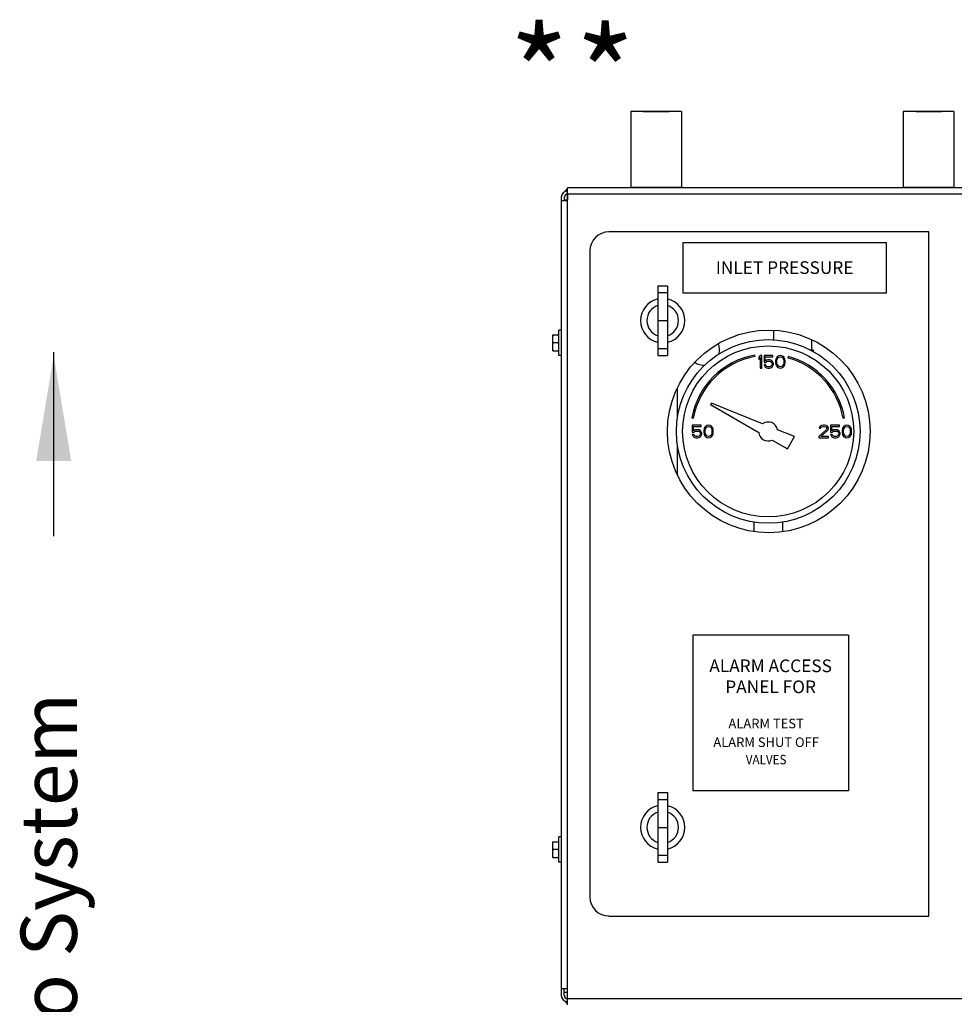
# Model space of a CAD drawing. Extents: x -20 to 85, y -32 to 56.
# Drawn here: x 3 to 21, y 13 to 32 of the extents above; entities that cross this region are included whole.
import ezdxf
from ezdxf.enums import TextEntityAlignment as Align

# ---------------------------------------------------------------- set-up
doc = ezdxf.new("R2010")
doc.units = 0
doc.header["$LTSCALE"] = 1.5
doc.header["$MEASUREMENT"] = 0
doc.layers.get('0').update_dxf_attribs({"linetype": 'CONTINUOUS'})
doc.styles.add('SIMPLEX', font='SIMPLEX.SHX', dxfattribs={"width": 0.875})

msp = doc.modelspace()

# ---------------------------------------------------------------- linework, layer by layer
at = {"color": 7, "linetype": 'Continuous'}
for p, q in [((14.994, 30.023), (14.994, 28.553)), ((15.974, 30.023), (14.994, 30.023)), ((15.234, 30.023), (15.734, 30.023)), ((15.734, 30.023), (15.234, 30.023)), ((15.974, 30.023), (15.974, 28.553)), ((20.261, 30.023), (20.261, 28.553)), ((21.241, 30.023), (20.261, 30.023)), ((20.501, 30.023), (21.001, 30.023)), ((21.001, 30.023), (20.501, 30.023)), ((21.241, 30.023), (21.241, 28.553)), ((13.766, 28.427), (13.766, 28.308)), ((13.771, 12.75), (13.771, 28.547)), ((42.064, 28.547), (13.771, 28.547)), ((42.064, 28.425), (13.771, 28.425)), ((15.974, 28.553), (14.994, 28.553)), ((15.072, 28.547), (15.072, 28.553)), ((15.895, 28.547), (15.895, 28.553)), ((21.241, 28.553), (20.261, 28.553)), ((20.34, 28.547), (20.34, 28.553)), ((21.163, 28.547), (21.163, 28.553)), ((13.649, 28.366), (13.649, 12.929)), ((13.649, 28.302), (13.771, 28.302)), ((13.766, 28.308), (13.707, 28.308)), ((13.71, 28.302), (13.71, 28.366)), ((20.754, 27.695), (14.568, 27.695)), ((20.754, 14.465), (20.754, 27.695)), ((14.2, 27.328), (14.2, 14.833)), ((15.517, 26.654), (15.517, 25.306)), ((15.517, 26.654), (15.701, 26.654)), ((15.517, 26.521), (15.701, 26.521)), ((15.701, 26.654), (15.701, 25.306)), ((15.517, 25.98), (15.701, 25.98)), ((13.601, 25.304), (13.601, 25.794)), ((13.649, 25.794), (13.601, 25.794)), ((17.75, 25.789), (17.75, 25.608)), ((13.483, 25.396), (13.483, 25.702)), ((13.483, 25.702), (13.601, 25.702)), ((13.594, 25.549), (13.49, 25.549)), ((18.485, 25.606), (18.485, 25.413)), ((13.483, 25.396), (13.601, 25.396)), ((15.517, 25.44), (15.701, 25.44)), ((18.465, 25.413), (18.516, 25.413)), ((18.516, 25.413), (18.516, 25.385)), ((13.649, 25.304), (13.601, 25.304)), ((15.517, 25.306), (15.701, 25.306)), ((17.394, 25.284), (17.389, 25.313)), ((17.496, 25.306), (17.465, 25.27)), ((17.465, 25.27), (17.465, 25.228)), ((17.465, 25.228), (17.496, 25.265)), ((17.527, 25.306), (17.496, 25.306)), ((17.496, 25.265), (17.496, 25.061)), ((17.527, 25.061), (17.527, 25.306)), ((17.568, 25.306), (17.568, 25.171)), ((17.741, 25.306), (17.568, 25.306)), ((17.568, 25.171), (17.603, 25.171)), ((17.593, 25.197), (17.593, 25.28)), ((17.593, 25.28), (17.741, 25.28)), ((17.619, 25.213), (17.593, 25.197)), ((17.603, 25.171), (17.624, 25.186)), ((17.644, 25.218), (17.619, 25.213)), ((17.624, 25.186), (17.644, 25.192)), ((17.675, 25.218), (17.644, 25.218)), ((17.644, 25.192), (17.675, 25.192)), ((17.7, 25.213), (17.675, 25.218)), ((17.675, 25.192), (17.695, 25.186)), ((17.695, 25.186), (17.71, 25.176)), ((17.726, 25.197), (17.7, 25.213)), ((17.71, 25.176), (17.721, 25.16)), ((17.721, 25.16), (17.726, 25.145)), ((17.741, 25.176), (17.726, 25.197)), ((17.726, 25.145), (17.726, 25.134)), ((17.741, 25.28), (17.741, 25.306)), ((17.751, 25.15), (17.741, 25.176)), ((17.751, 25.129), (17.751, 25.15)), ((17.797, 25.233), (17.792, 25.207)), ((17.792, 25.207), (17.792, 25.16)), ((17.792, 25.16), (17.797, 25.134)), ((17.802, 25.249), (17.797, 25.233)), ((17.813, 25.27), (17.802, 25.249)), ((17.828, 25.285), (17.813, 25.27)), ((17.818, 25.202), (17.823, 25.233)), ((17.818, 25.166), (17.818, 25.202)), ((17.823, 25.134), (17.818, 25.166)), ((17.823, 25.233), (17.843, 25.265)), ((17.853, 25.301), (17.828, 25.285)), ((17.843, 25.265), (17.858, 25.275)), ((17.884, 25.306), (17.853, 25.301)), ((17.858, 25.275), (17.884, 25.28)), ((17.915, 25.301), (17.884, 25.306)), ((17.884, 25.28), (17.91, 25.275)), ((17.91, 25.275), (17.925, 25.265)), ((17.94, 25.285), (17.915, 25.301)), ((17.925, 25.265), (17.945, 25.233)), ((17.955, 25.27), (17.94, 25.285)), ((17.945, 25.233), (17.95, 25.202)), ((17.95, 25.166), (17.945, 25.134)), ((17.95, 25.202), (17.95, 25.166)), ((17.966, 25.249), (17.955, 25.27)), ((17.971, 25.233), (17.966, 25.249)), ((17.976, 25.207), (17.971, 25.233)), ((17.971, 25.134), (17.976, 25.16)), ((17.976, 25.16), (17.976, 25.207)), ((18.037, 25.285), (18.03, 25.256)), ((17.496, 25.061), (17.527, 25.061)), ((17.568, 25.124), (17.578, 25.103)), ((17.598, 25.124), (17.568, 25.124)), ((17.578, 25.103), (17.593, 25.082)), ((17.593, 25.082), (17.619, 25.067)), ((17.608, 25.103), (17.598, 25.124)), ((17.624, 25.093), (17.608, 25.103)), ((17.619, 25.067), (17.644, 25.061)), ((17.644, 25.087), (17.624, 25.093)), ((17.675, 25.087), (17.644, 25.087)), ((17.644, 25.061), (17.675, 25.061)), ((17.695, 25.093), (17.675, 25.087)), ((17.675, 25.061), (17.7, 25.067)), ((17.71, 25.103), (17.695, 25.093)), ((17.7, 25.067), (17.726, 25.082)), ((17.721, 25.119), (17.71, 25.103)), ((17.726, 25.134), (17.721, 25.119)), ((17.726, 25.082), (17.741, 25.103)), ((17.741, 25.103), (17.751, 25.129)), ((17.797, 25.134), (17.802, 25.119)), ((17.802, 25.119), (17.813, 25.098)), ((17.813, 25.098), (17.828, 25.082)), ((17.843, 25.103), (17.823, 25.134)), ((17.828, 25.082), (17.853, 25.067)), ((17.858, 25.093), (17.843, 25.103)), ((17.853, 25.067), (17.884, 25.061)), ((17.884, 25.087), (17.858, 25.093)), ((17.91, 25.093), (17.884, 25.087)), ((17.884, 25.061), (17.915, 25.067)), ((17.925, 25.103), (17.91, 25.093)), ((17.915, 25.067), (17.94, 25.082)), ((17.945, 25.134), (17.925, 25.103)), ((17.94, 25.082), (17.955, 25.098)), ((17.955, 25.098), (17.966, 25.119)), ((17.966, 25.119), (17.971, 25.134)), ((15.895, 24.103), (15.895, 24.67)), ((16.552, 24.385), (16.534, 24.355)), ((17.542, 23.985), (16.552, 24.385)), ((16.534, 24.355), (17.466, 23.817)), ((16.173, 24.097), (16.202, 24.092)), ((19.097, 24.092), (19.126, 24.097)), ((16.179, 23.959), (16.179, 23.823)), ((16.353, 23.959), (16.179, 23.959)), ((16.179, 23.823), (16.215, 23.823)), ((16.205, 23.849), (16.205, 23.933)), ((16.205, 23.933), (16.353, 23.933)), ((16.23, 23.865), (16.205, 23.849)), ((16.215, 23.823), (16.235, 23.839)), ((16.256, 23.87), (16.23, 23.865)), ((16.235, 23.839), (16.256, 23.844)), ((16.286, 23.87), (16.256, 23.87)), ((16.256, 23.844), (16.286, 23.844)), ((16.312, 23.865), (16.286, 23.87)), ((16.286, 23.844), (16.307, 23.839)), ((16.307, 23.839), (16.322, 23.829)), ((16.337, 23.849), (16.312, 23.865)), ((16.322, 23.829), (16.332, 23.813)), ((16.332, 23.813), (16.337, 23.797)), ((16.353, 23.829), (16.337, 23.849)), ((16.353, 23.933), (16.353, 23.959)), ((16.363, 23.802), (16.353, 23.829)), ((16.363, 23.782), (16.363, 23.802)), ((16.409, 23.886), (16.404, 23.86)), ((16.404, 23.86), (16.404, 23.813)), ((16.404, 23.813), (16.409, 23.787)), ((16.414, 23.902), (16.409, 23.886)), ((16.424, 23.922), (16.414, 23.902)), ((16.44, 23.938), (16.424, 23.922)), ((16.429, 23.855), (16.434, 23.886)), ((16.429, 23.818), (16.429, 23.855)), ((16.434, 23.787), (16.429, 23.818)), ((16.434, 23.886), (16.455, 23.917)), ((16.465, 23.954), (16.44, 23.938)), ((16.455, 23.917), (16.47, 23.928)), ((16.496, 23.959), (16.465, 23.954)), ((16.47, 23.928), (16.496, 23.933)), ((16.526, 23.954), (16.496, 23.959)), ((16.496, 23.933), (16.521, 23.928)), ((16.521, 23.928), (16.537, 23.917)), ((16.552, 23.938), (16.526, 23.954)), ((16.537, 23.917), (16.557, 23.886)), ((16.567, 23.922), (16.552, 23.938)), ((16.557, 23.886), (16.562, 23.855)), ((16.562, 23.818), (16.557, 23.787)), ((16.562, 23.855), (16.562, 23.818)), ((16.577, 23.902), (16.567, 23.922)), ((16.582, 23.886), (16.577, 23.902)), ((16.588, 23.86), (16.582, 23.886)), ((16.582, 23.787), (16.588, 23.813)), ((16.588, 23.813), (16.588, 23.86)), ((18.157, 23.737), (17.83, 23.869)), ((18.772, 23.87), (18.629, 23.74)), ((18.639, 23.922), (18.634, 23.902)), ((18.634, 23.902), (18.66, 23.902)), ((18.66, 23.943), (18.639, 23.922)), ((18.68, 23.954), (18.66, 23.943)), ((18.66, 23.902), (18.67, 23.917)), ((18.67, 23.917), (18.685, 23.928)), ((18.67, 23.74), (18.798, 23.855)), ((18.716, 23.959), (18.68, 23.954)), ((18.685, 23.928), (18.711, 23.933)), ((18.711, 23.933), (18.731, 23.933)), ((18.736, 23.959), (18.716, 23.959)), ((18.731, 23.933), (18.757, 23.928)), ((18.767, 23.954), (18.736, 23.959)), ((18.757, 23.928), (18.772, 23.917)), ((18.787, 23.943), (18.767, 23.954)), ((18.772, 23.917), (18.782, 23.902)), ((18.782, 23.891), (18.772, 23.87)), ((18.782, 23.902), (18.782, 23.891)), ((18.808, 23.922), (18.787, 23.943)), ((18.798, 23.855), (18.808, 23.87)), ((18.813, 23.902), (18.808, 23.922)), ((18.808, 23.87), (18.813, 23.891)), ((18.813, 23.891), (18.813, 23.902)), ((18.854, 23.959), (18.854, 23.823)), ((19.027, 23.959), (18.854, 23.959)), ((18.854, 23.823), (18.89, 23.823)), ((18.879, 23.849), (18.879, 23.933)), ((18.879, 23.933), (19.027, 23.933)), ((18.905, 23.865), (18.879, 23.849)), ((18.89, 23.823), (18.91, 23.839)), ((18.93, 23.87), (18.905, 23.865)), ((18.91, 23.839), (18.93, 23.844)), ((18.961, 23.87), (18.93, 23.87)), ((18.93, 23.844), (18.961, 23.844)), ((18.987, 23.865), (18.961, 23.87)), ((18.961, 23.844), (18.981, 23.839)), ((18.981, 23.839), (18.997, 23.829)), ((19.012, 23.849), (18.987, 23.865)), ((18.997, 23.829), (19.007, 23.813)), ((19.007, 23.813), (19.012, 23.797)), ((19.027, 23.829), (19.012, 23.849)), ((19.027, 23.933), (19.027, 23.959)), ((19.038, 23.802), (19.027, 23.829)), ((19.038, 23.782), (19.038, 23.802)), ((19.083, 23.886), (19.078, 23.86)), ((19.078, 23.86), (19.078, 23.813)), ((19.078, 23.813), (19.083, 23.787)), ((19.089, 23.902), (19.083, 23.886)), ((19.099, 23.922), (19.089, 23.902)), ((19.114, 23.938), (19.099, 23.922)), ((19.104, 23.855), (19.109, 23.886)), ((19.104, 23.818), (19.104, 23.855)), ((19.109, 23.787), (19.104, 23.818)), ((19.109, 23.886), (19.129, 23.917)), ((19.14, 23.954), (19.114, 23.938)), ((19.129, 23.917), (19.145, 23.928)), ((19.17, 23.959), (19.14, 23.954)), ((19.145, 23.928), (19.17, 23.933)), ((19.201, 23.954), (19.17, 23.959)), ((19.17, 23.933), (19.196, 23.928)), ((19.196, 23.928), (19.211, 23.917)), ((19.226, 23.938), (19.201, 23.954)), ((19.211, 23.917), (19.232, 23.886)), ((19.242, 23.922), (19.226, 23.938)), ((19.232, 23.886), (19.237, 23.855)), ((19.237, 23.818), (19.232, 23.787)), ((19.237, 23.855), (19.237, 23.818)), ((19.252, 23.902), (19.242, 23.922)), ((19.257, 23.886), (19.252, 23.902)), ((19.262, 23.86), (19.257, 23.886)), ((19.257, 23.787), (19.262, 23.813)), ((19.262, 23.813), (19.262, 23.86)), ((16.179, 23.776), (16.189, 23.756)), ((16.21, 23.776), (16.179, 23.776)), ((16.189, 23.756), (16.205, 23.735)), ((16.205, 23.735), (16.23, 23.719)), ((16.22, 23.756), (16.21, 23.776)), ((16.235, 23.745), (16.22, 23.756)), ((16.23, 23.719), (16.256, 23.714)), ((16.256, 23.74), (16.235, 23.745)), ((16.286, 23.74), (16.256, 23.74)), ((16.256, 23.714), (16.286, 23.714)), ((16.307, 23.745), (16.286, 23.74)), ((16.286, 23.714), (16.312, 23.719)), ((16.322, 23.756), (16.307, 23.745)), ((16.312, 23.719), (16.337, 23.735)), ((16.332, 23.771), (16.322, 23.756)), ((16.337, 23.787), (16.332, 23.771)), ((16.337, 23.797), (16.337, 23.787)), ((16.337, 23.735), (16.353, 23.756)), ((16.353, 23.756), (16.363, 23.782)), ((16.409, 23.787), (16.414, 23.771)), ((16.414, 23.771), (16.424, 23.75)), ((16.424, 23.75), (16.44, 23.735)), ((16.455, 23.756), (16.434, 23.787)), ((16.44, 23.735), (16.465, 23.719)), ((16.47, 23.745), (16.455, 23.756)), ((16.465, 23.719), (16.496, 23.714)), ((16.496, 23.74), (16.47, 23.745)), ((16.521, 23.745), (16.496, 23.74)), ((16.496, 23.714), (16.526, 23.719)), ((16.537, 23.756), (16.521, 23.745)), ((16.526, 23.719), (16.552, 23.735)), ((16.557, 23.787), (16.537, 23.756)), ((16.552, 23.735), (16.567, 23.75)), ((16.567, 23.75), (16.577, 23.771)), ((16.577, 23.771), (16.582, 23.787)), ((17.724, 23.669), (18.02, 23.498)), ((18.02, 23.498), (18.157, 23.737)), ((18.629, 23.74), (18.629, 23.714)), ((18.629, 23.714), (18.813, 23.714)), ((18.813, 23.74), (18.67, 23.74)), ((18.813, 23.714), (18.813, 23.74)), ((18.854, 23.776), (18.864, 23.756)), ((18.884, 23.776), (18.854, 23.776)), ((18.864, 23.756), (18.879, 23.735)), ((18.879, 23.735), (18.905, 23.719)), ((18.895, 23.756), (18.884, 23.776)), ((18.91, 23.745), (18.895, 23.756)), ((18.905, 23.719), (18.93, 23.714)), ((18.93, 23.74), (18.91, 23.745)), ((18.961, 23.74), (18.93, 23.74)), ((18.93, 23.714), (18.961, 23.714)), ((18.981, 23.745), (18.961, 23.74)), ((18.961, 23.714), (18.987, 23.719)), ((18.997, 23.756), (18.981, 23.745)), ((18.987, 23.719), (19.012, 23.735)), ((19.007, 23.771), (18.997, 23.756)), ((19.012, 23.787), (19.007, 23.771)), ((19.012, 23.797), (19.012, 23.787)), ((19.012, 23.735), (19.027, 23.756)), ((19.027, 23.756), (19.038, 23.782)), ((19.083, 23.787), (19.089, 23.771)), ((19.089, 23.771), (19.099, 23.75)), ((19.099, 23.75), (19.114, 23.735)), ((19.129, 23.756), (19.109, 23.787)), ((19.114, 23.735), (19.14, 23.719)), ((19.145, 23.745), (19.129, 23.756)), ((19.14, 23.719), (19.17, 23.714)), ((19.17, 23.74), (19.145, 23.745)), ((19.196, 23.745), (19.17, 23.74)), ((19.17, 23.714), (19.201, 23.719)), ((19.211, 23.756), (19.196, 23.745)), ((19.201, 23.719), (19.226, 23.735)), ((19.232, 23.787), (19.211, 23.756)), ((19.226, 23.735), (19.242, 23.75)), ((19.242, 23.75), (19.252, 23.771)), ((19.252, 23.771), (19.257, 23.787)), ((15.895, 23.002), (15.895, 23.569)), ((17.374, 22.082), (17.374, 21.901)), ((17.925, 22.082), (17.925, 21.899)), ((15.517, 16.854), (15.517, 15.506)), ((15.517, 16.854), (15.701, 16.854)), ((15.701, 16.854), (15.701, 15.506)), ((15.517, 16.721), (15.701, 16.721)), ((15.517, 16.18), (15.701, 16.18)), ((13.483, 15.596), (13.483, 15.902)), ((13.483, 15.902), (13.601, 15.902)), ((13.601, 15.504), (13.601, 15.994)), ((13.649, 15.994), (13.601, 15.994)), ((13.594, 15.749), (13.49, 15.749)), ((15.517, 15.64), (15.701, 15.64)), ((13.483, 15.596), (13.601, 15.596)), ((13.649, 15.504), (13.601, 15.504)), ((15.517, 15.506), (15.701, 15.506)), ((14.568, 14.465), (20.754, 14.465)), ((13.771, 13.054), (13.649, 13.054)), ((13.707, 12.929), (13.707, 13.054)), ((13.707, 12.99), (13.766, 12.99)), ((13.766, 12.87), (13.766, 13.054)), ((13.771, 12.873), (42.064, 12.873))]:
    msp.add_line(p, q, dxfattribs=at)
at = {"linetype": 'Continuous'}
msp.add_line((15.974, 28.782), (15.974, 28.553), dxfattribs=at)
for p, q in [((16.007, 27.487), (19.927, 27.487)), ((16.007, 26.507), (16.007, 27.487)), ((19.927, 27.487), (19.927, 26.507)), ((19.927, 26.507), (16.007, 26.507)), ((3.83, 25.369), (3.83, 21.81)), ((16.189, 19.896), (16.189, 16.883)), ((19.203, 19.896), (16.189, 19.896)), ((19.203, 19.896), (19.203, 16.883)), ((19.203, 16.883), (16.189, 16.883))]:
    msp.add_line(p, q)
at = {"color": 7, "linetype": 'Continuous'}
for centre, radius in [((17.661, 23.836), 1.96), ((17.649, 23.836), 1.776), ((17.649, 23.836), 1.654)]:
    msp.add_circle(centre, radius, dxfattribs=at)
for centre, radius, start, end in [((13.771, 28.366), 0.122, 90, 180), ((13.771, 28.366), 0.0612, 90, 180), ((13.83, 28.425), 0.122, 118.7623, 155.086), ((14.568, 27.328), 0.367, 90, 180), ((15.609, 25.98), 0.429, 102.4055, 257.5945), ((15.609, 25.98), 0.429, 282.4055, 77.5945), ((15.609, 25.98), 0.306, 107.4576, 252.5424), ((15.609, 25.98), 0.306, 287.4576, 72.5424), ((16.402, 25.426), 0.306, 341.5722, 21.219), ((17.649, 23.836), 1.499, 100, 170), ((17.649, 23.836), 1.47, 100, 170), ((16.402, 25.426), 0.306, 236.6724, 274.9081), ((17.649, 23.836), 1.47, 10, 75), ((17.649, 23.836), 1.499, 10, 75), ((17.649, 23.836), 0.184, 10.2298, 125.7702), ((17.649, 23.836), 0.184, 185.9208, 294.0792), ((15.609, 16.18), 0.429, 102.4055, 257.5945), ((15.609, 16.18), 0.429, 282.4055, 77.5945), ((15.609, 16.18), 0.306, 107.4576, 252.5424), ((15.609, 16.18), 0.306, 287.4576, 72.5424), ((14.568, 14.833), 0.367, 180, 270), ((13.769, 12.929), 0.12, 180, 270), ((13.769, 12.929), 0.0612, 180, 270), ((13.83, 12.873), 0.122, 210, 240)]:
    msp.add_arc(centre, radius, start, end, dxfattribs=at)
for points in [[(13.483, 25.625), (13.483, 25.641), (13.484, 25.656), (13.486, 25.671), (13.487, 25.686), (13.49, 25.702)], [(13.49, 25.549), (13.487, 25.564), (13.486, 25.58), (13.484, 25.595), (13.483, 25.61), (13.483, 25.625)], [(13.483, 25.472), (13.483, 25.487), (13.484, 25.503), (13.486, 25.518), (13.487, 25.533), (13.49, 25.549)], [(13.601, 25.625), (13.601, 25.641), (13.6, 25.656), (13.598, 25.671), (13.597, 25.686), (13.594, 25.702)], [(13.594, 25.549), (13.597, 25.564), (13.598, 25.58), (13.6, 25.595), (13.601, 25.61), (13.601, 25.625)], [(13.601, 25.472), (13.601, 25.487), (13.6, 25.503), (13.598, 25.518), (13.597, 25.533), (13.594, 25.549)], [(13.49, 25.396), (13.487, 25.411), (13.486, 25.427), (13.484, 25.442), (13.483, 25.457), (13.483, 25.472)], [(13.594, 25.396), (13.597, 25.411), (13.598, 25.427), (13.6, 25.442), (13.601, 25.457), (13.601, 25.472)], [(13.483, 15.825), (13.483, 15.841), (13.484, 15.856), (13.486, 15.871), (13.487, 15.886), (13.49, 15.902)], [(13.49, 15.749), (13.487, 15.764), (13.486, 15.78), (13.484, 15.795), (13.483, 15.81), (13.483, 15.825)], [(13.601, 15.825), (13.601, 15.841), (13.6, 15.856), (13.598, 15.871), (13.597, 15.886), (13.594, 15.902)], [(13.594, 15.749), (13.597, 15.764), (13.598, 15.78), (13.6, 15.795), (13.601, 15.81), (13.601, 15.825)], [(13.483, 15.672), (13.483, 15.687), (13.484, 15.703), (13.486, 15.718), (13.487, 15.733), (13.49, 15.749)], [(13.49, 15.596), (13.487, 15.611), (13.486, 15.627), (13.484, 15.642), (13.483, 15.657), (13.483, 15.672)], [(13.601, 15.672), (13.601, 15.687), (13.6, 15.703), (13.598, 15.718), (13.597, 15.733), (13.594, 15.749)], [(13.594, 15.596), (13.597, 15.611), (13.598, 15.627), (13.6, 15.642), (13.601, 15.657), (13.601, 15.672)]]:
    msp.add_spline(points, degree=3, dxfattribs=at)
msp.add_solid([(3.494, 23.263), (4.172, 23.263), (3.833, 25.297)])

# ---------------------------------------------------------------- texts
at = {"style": 'SIMPLEX'}
for p in [(13.219, 29.831), (14.499, 29.817)]:
    msp.add_text('*', height=1.812, dxfattribs=at).set_placement(p, align=Align.CENTER)
for s, height, p in [('INLET PRESSURE', 0.245, (17.967, 26.882)), ('ALARM ACCESS', 0.245, (17.696, 19.181)), ('PANEL FOR', 0.245, (17.696, 18.775)), ('ALARM TEST', 0.1837, (17.609, 18.096)), ('ALARM SHUT OFF', 0.18375, (17.609, 17.734))]:
    msp.add_text(s, height=height).set_placement(p, align=Align.CENTER)
at = {"linetype": 'Continuous'}
msp.add_text('To System', height=1.0875, rotation=90, dxfattribs=at).set_placement((4.282, 11.556))
at = {"width": 0.9}
msp.add_text('VALVES', height=0.1837, dxfattribs=at).set_placement((17.609, 17.398), align=Align.CENTER)

doc.saveas('drawing.dxf')
